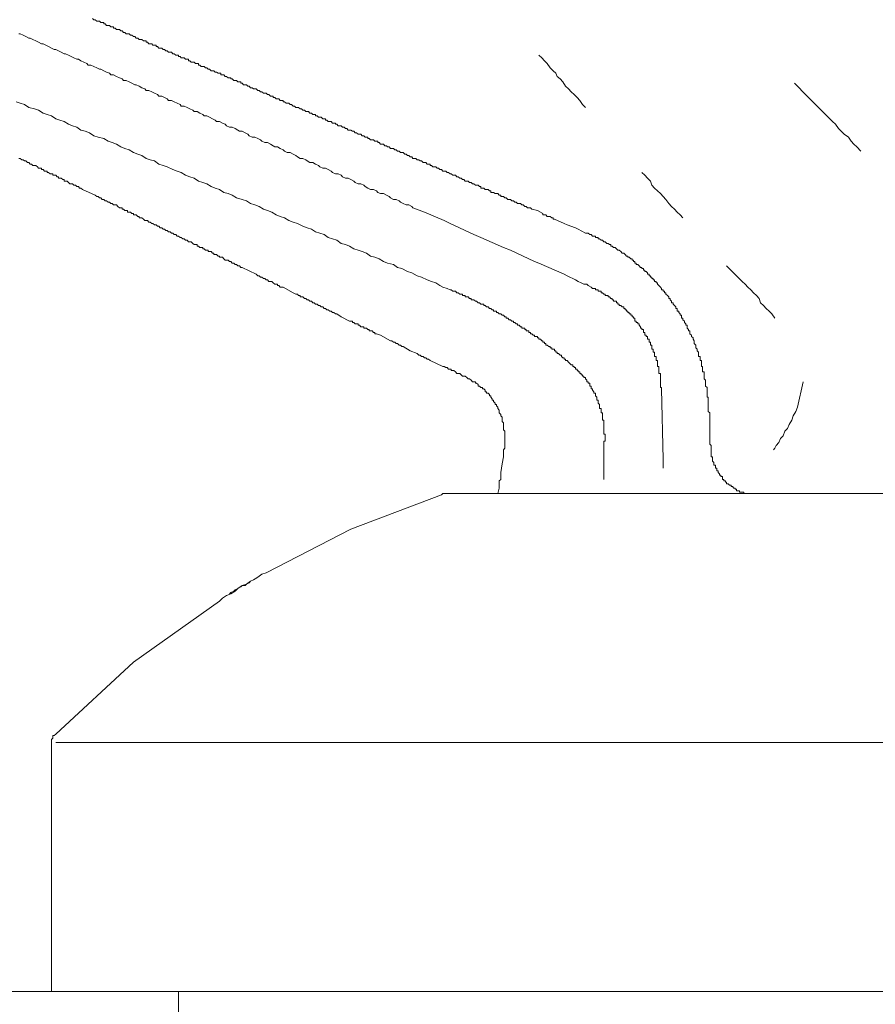
# Model space of a CAD drawing. Units: inches. Extents: x 6.9 to 76.2, y 222 to 297.9.
# Drawn here: x 56 to 58.2, y 263.4 to 266 of the extents above; entities that cross this region are included whole.
import ezdxf

# ---------------------------------------------------------------- set-up
doc = ezdxf.new("R2010")
doc.units = ezdxf.units.IN
doc.header["$MEASUREMENT"] = 0
for name, pattern in [('AI-Linetype-1', [0.705556, 0.352778, -0.352778]), ('AI-Linetype-14', [0.705556, 0.352778, -0.352778]), ('AI-Linetype-5', [0.705556, 0.352778, -0.352778])]:
    doc.linetypes.add(name, pattern=pattern)
doc.layers.add('图层 1', color=7, linetype='Continuous')
doc.styles.get("Standard").update_dxf_attribs({"font": 'arial.ttf', "height": 1})
doc.dimstyles.new('hau', dxfattribs={"dimtxt": 1, "dimasz": 0.6, "dimexe": 0.18, "dimexo": 0.0625, "dimgap": 0.2, "dimtad": 1, "dimzin": 0, "dimdsep": 46, "dimtxsty": 'Standard', "dimcen": 0.09, "dimadec": 0, "dimazin": 0, "dimtfac": 1, "dimtofl": 0, "dimtmove": 0, "dimatfit": 3, "dimfxl": 1, "dimtolj": 1, "dimtzin": 0, "dimarcsym": 0})

# ---------------------------------------------------------------- blocks, each defined once
blk = doc.blocks.new('*D17')
at = {"color": 0, "lineweight": -2, "transparency": 16777216}
for p, q in [((56.6564, 273.9688), (56.6564, 271.4946)), ((66.1323, 264.0888), (66.1323, 271.8546)), ((57.2564, 271.6746), (65.5323, 271.6746))]:
    blk.add_line(p, q, dxfattribs=at)
at = {"color": 0, "transparency": 16777216}
for points in [[(57.2564, 271.7746), (57.2564, 271.5746), (56.6564, 271.6746)], [(65.5323, 271.7746), (65.5323, 271.5746), (66.1323, 271.6746)]]:
    blk.add_solid(points, dxfattribs=at)
at = {"layer": 'Defpoints', "color": 0, "transparency": 16777216}
for p in [(56.6564, 274.0313), (66.1323, 271.6746), (66.1323, 264.0263)]:
    blk.add_point(p, dxfattribs=at)
at = {"color": 0, "lineweight": -2, "transparency": 16777216, "insert": (62.8962, 272.3766), "char_height": 1, "attachment_point": 5}
blk.add_mtext('\\A1;144', dxfattribs=at)

msp = doc.modelspace()

# ---------------------------------------------------------------- linework, layer by layer
at = {"layer": '图层 1', "linetype": 'AI-Linetype-5', "lineweight": 9}
for p, q in [((57.379, 265.8644), (57.3863, 265.857)), ((57.3863, 265.857), (57.3937, 265.8499)), ((57.3937, 265.8499), (57.4007, 265.8427)), ((57.4007, 265.8427), (57.4081, 265.8317)), ((57.4081, 265.8317), (57.4155, 265.8241)), ((57.4155, 265.8241), (57.4224, 265.8174)), ((57.4224, 265.8174), (57.4262, 265.8094)), ((57.4262, 265.8094), (57.4336, 265.8027)), ((57.4336, 265.8027), (57.4407, 265.795)), ((57.4407, 265.795), (57.4481, 265.7839)), ((57.4481, 265.7839), (57.4553, 265.7771)), ((57.4553, 265.7771), (57.4627, 265.7697)), ((57.4627, 265.7697), (57.47, 265.7624)), ((57.47, 265.7624), (57.4774, 265.7548)), ((57.4774, 265.7548), (57.4846, 265.7476)), ((57.4846, 265.7476), (57.4918, 265.7369)), ((57.4918, 265.7369), (57.4993, 265.7293)), ((57.645, 265.5619), (57.6526, 265.5545)), ((57.6526, 265.5545), (57.6595, 265.5469)), ((57.6595, 265.5469), (57.6667, 265.5397)), ((57.6667, 265.5397), (57.6708, 265.5288)), ((57.6708, 265.5288), (57.6777, 265.5214)), ((57.6777, 265.5214), (57.6849, 265.5144)), ((57.6849, 265.5144), (57.6925, 265.5073)), ((57.6925, 265.5073), (57.6994, 265.4999)), ((57.6994, 265.4999), (57.7068, 265.4923)), ((57.7068, 265.4923), (57.7141, 265.4816)), ((57.7141, 265.4816), (57.7215, 265.4742)), ((57.7215, 265.4742), (57.7289, 265.4668)), ((57.7289, 265.4668), (57.7359, 265.4596)), ((57.7359, 265.4596), (57.7433, 265.4522)), ((57.7433, 265.4522), (57.7504, 265.445)), ((57.8634, 265.3211), (57.9037, 265.281)), ((57.9037, 265.281), (57.9111, 265.2734)), ((57.9111, 265.2734), (57.9184, 265.2662)), ((57.9184, 265.2662), (57.9258, 265.2591)), ((57.9258, 265.2591), (57.9328, 265.2517)), ((57.9328, 265.2517), (57.9402, 265.2444)), ((57.9402, 265.2444), (57.9473, 265.237)), ((57.9473, 265.237), (57.9507, 265.226)), ((57.9507, 265.226), (57.9585, 265.219)), ((57.9585, 265.219), (57.9657, 265.2114)), ((57.9657, 265.2114), (57.973, 265.2041)), ((57.973, 265.2041), (57.9802, 265.1969)), ((57.9802, 265.1969), (57.9876, 265.1861)), ((58.0605, 265.0221), (58.0458, 264.9564)), ((58.042, 264.9452), (58.035, 264.9346)), ((58.0458, 264.9564), (58.042, 264.9452)), ((58.0314, 264.9232), (58.0245, 264.9123)), ((58.035, 264.9346), (58.0314, 264.9232)), ((58.0131, 264.8948), (58.0093, 264.8831)), ((58.0203, 264.9015), (58.0131, 264.8948)), ((58.0245, 264.9123), (58.0203, 264.9015)), ((58.0021, 264.8758), (57.9984, 264.8651)), ((58.0093, 264.8831), (58.0021, 264.8758)), ((57.9876, 264.8505), (57.9838, 264.8469)), ((57.991, 264.8579), (57.9876, 264.8505)), ((57.9984, 264.8651), (57.991, 264.8579))]:
    msp.add_line(p, q, dxfattribs=at)
at = {"layer": '图层 1', "linetype": 'AI-Linetype-1', "lineweight": 9}
for p, q in [((58.0711, 265.7588), (58.0388, 265.7919)), ((58.1368, 265.693), (58.0711, 265.7588)), ((58.1443, 265.6859), (58.1368, 265.693)), ((58.1516, 265.6747), (58.1443, 265.6859)), ((58.159, 265.6678), (58.1516, 265.6747)), ((58.1662, 265.6601), (58.159, 265.6678)), ((58.1773, 265.6527), (58.1662, 265.6601)), ((58.1843, 265.642), (58.1773, 265.6527)), ((58.1917, 265.6343), (58.1843, 265.642)), ((58.1988, 265.6274), (58.1917, 265.6343)), ((58.2095, 265.6163), (58.1988, 265.6274))]:
    msp.add_line(p, q, dxfattribs=at)
at = {"layer": '图层 1', "lineweight": 9}
for points in [[(57.9146, 264.7337), (57.9111, 264.7337), (57.9075, 264.7337), (57.9075, 264.7373), (57.9037, 264.7373), (57.8999, 264.7373), (57.8961, 264.7373), (57.8961, 264.7411), (57.893, 264.7411), (57.8892, 264.7411), (57.8892, 264.7451), (57.8856, 264.7451), (57.8856, 264.7482), (57.8818, 264.7482), (57.8782, 264.7518), (57.8746, 264.7518), (57.8746, 264.7554), (57.871, 264.7554), (57.8672, 264.7592), (57.8634, 264.7592), (57.8634, 264.763), (57.8601, 264.763), (57.8601, 264.7666), (57.8563, 264.7666), (57.8563, 264.7701), (57.8526, 264.7701), (57.8526, 264.7738), (57.8526, 264.7776), (57.8488, 264.7776), (57.8488, 264.7813), (57.8453, 264.7813), (57.8453, 264.785), (57.8415, 264.7885), (57.8415, 264.7921), (57.8381, 264.7921), (57.8381, 264.7959), (57.8381, 264.7995), (57.8343, 264.7995), (57.8343, 264.803), (57.8343, 264.8067), (57.8307, 264.8067), (57.8307, 264.8105), (57.8307, 264.814), (57.8271, 264.8176), (57.8271, 264.8216), (57.8271, 264.8252), (57.8271, 264.8286), (57.8236, 264.8286), (57.8236, 264.8321), (57.8236, 264.8359), (57.8236, 264.8396), (57.8236, 264.8431), (57.8236, 264.8469), (57.8236, 264.8505), (57.8236, 264.8539), (57.8236, 264.8579), (57.82, 264.8615), (57.82, 264.8651), (57.82, 264.8691), (57.82, 264.872), (57.82, 264.8758), (57.82, 264.8798), (57.82, 264.8831), (57.82, 264.887), (57.82, 264.9163), (57.82, 264.9197), (57.82, 264.9232), (57.82, 264.9273), (57.82, 264.9308), (57.82, 264.9346), (57.82, 264.9377), (57.82, 264.9418), (57.8159, 264.9452), (57.8159, 264.949), (57.8159, 264.9528), (57.8159, 264.9564), (57.8159, 264.9599), (57.8159, 264.9637), (57.8159, 264.9671), (57.8159, 264.9709), (57.8159, 264.9745), (57.8159, 264.9781), (57.8159, 264.9821), (57.8129, 264.9821), (57.8129, 264.9855), (57.8129, 264.9892), (57.8129, 264.9926), (57.8129, 264.9964), (57.8129, 265.0004), (57.8129, 265.0036), (57.8129, 265.0074), (57.8091, 265.0109), (57.8091, 265.0147), (57.8091, 265.0183), (57.8091, 265.0221), (57.8091, 265.0259), (57.8054, 265.0293), (57.8054, 265.0329), (57.8054, 265.0365), (57.8054, 265.0402), (57.8054, 265.0438), (57.8054, 265.0476), (57.8014, 265.0476), (57.8014, 265.051), (57.8014, 265.055), (57.8014, 265.0586), (57.8014, 265.0617), (57.7981, 265.0617), (57.7981, 265.0658), (57.7981, 265.0694), (57.7981, 265.0729), (57.7981, 265.0767), (57.7947, 265.0767), (57.7947, 265.0801), (57.7947, 265.0839), (57.7947, 265.0874), (57.7905, 265.0874), (57.7905, 265.091), (57.7905, 265.0953), (57.7905, 265.0985), (57.7873, 265.1022), (57.7873, 265.1061), (57.7835, 265.1092), (57.7835, 265.1128), (57.7835, 265.1166), (57.7797, 265.1204), (57.7797, 265.124), (57.7797, 265.1277), (57.7766, 265.1318), (57.7766, 265.1351), (57.7726, 265.1387), (57.7726, 265.1423), (57.7688, 265.1459), (57.7688, 265.1494), (57.7688, 265.1533), (57.7652, 265.1533), (57.7652, 265.1568), (57.7616, 265.1602), (57.7616, 265.164), (57.7616, 265.1678), (57.7583, 265.1678), (57.7583, 265.1714), (57.7544, 265.1752), (57.7544, 265.1786), (57.7504, 265.1821), (57.7504, 265.1861), (57.7471, 265.1861), (57.7471, 265.1898), (57.7471, 265.1935), (57.7433, 265.1935), (57.7433, 265.1969), (57.7397, 265.2009), (57.7397, 265.2041), (57.7359, 265.2041), (57.7359, 265.2079), (57.7359, 265.2114), (57.732, 265.2114), (57.732, 265.2153), (57.7289, 265.219), (57.7251, 265.2226), (57.7251, 265.226), (57.7215, 265.226), (57.7215, 265.2298), (57.7178, 265.2334), (57.7178, 265.237), (57.7141, 265.237), (57.7141, 265.2408), (57.7106, 265.2444), (57.7068, 265.2479), (57.7068, 265.2517), (57.7032, 265.2517), (57.7032, 265.2553), (57.6994, 265.2553), (57.6994, 265.2591), (57.6956, 265.2591), (57.6956, 265.2629), (57.6925, 265.2662), (57.6887, 265.2699), (57.6849, 265.2734), (57.6849, 265.2772), (57.6815, 265.2772), (57.6815, 265.281), (57.6777, 265.281), (57.6777, 265.2846), (57.6741, 265.2846), (57.6741, 265.2882), (57.6708, 265.2882), (57.6708, 265.2916), (57.6667, 265.2916), (57.6667, 265.2956), (57.6634, 265.2956), (57.6634, 265.2991), (57.6595, 265.2991), (57.6595, 265.3027), (57.656, 265.3066), (57.6526, 265.3066), (57.6526, 265.3101), (57.6486, 265.3101), (57.6486, 265.3137), (57.645, 265.3137), (57.645, 265.3171), (57.6414, 265.3171), (57.6374, 265.3211), (57.6341, 265.3245), (57.6302, 265.3245), (57.6302, 265.3283), (57.6266, 265.3283), (57.6266, 265.332), (57.6231, 265.332), (57.6231, 265.3357), (57.6193, 265.3357), (57.6193, 265.3392), (57.6159, 265.3392), (57.6123, 265.343), (57.6086, 265.343), (57.6086, 265.3462), (57.6048, 265.3462), (57.6012, 265.3499), (57.5978, 265.3538), (57.5938, 265.3538), (57.5902, 265.3578), (57.5864, 265.3611), (57.583, 265.3611), (57.5792, 265.3647), (57.5756, 265.3683), (57.5719, 265.3683), (57.5683, 265.3719), (57.5649, 265.3719), (57.5649, 265.3759), (57.5611, 265.3759), (57.5578, 265.379), (57.554, 265.379), (57.5504, 265.3829), (57.5466, 265.3829), (57.5432, 265.3869), (57.5394, 265.3869), (57.5353, 265.3903), (57.532, 265.3903), (57.532, 265.3938), (57.5285, 265.3938), (57.5247, 265.3938), (57.5247, 265.3972), (57.521, 265.3972), (57.5177, 265.3972), (57.5137, 265.4014), (57.5101, 265.4014), (57.5065, 265.405), (57.5029, 265.405), (57.4993, 265.405), (57.4808, 265.4157), (57.4734, 265.4191), (57.4521, 265.4269), (57.4445, 265.4305), (57.419, 265.4413), (57.4155, 265.4413), (57.4155, 265.445), (57.4121, 265.445), (57.4081, 265.4486), (57.4045, 265.4486), (57.4007, 265.4486), (57.3973, 265.4522), (57.3937, 265.4522), (57.3895, 265.4522), (57.3895, 265.456), (57.3752, 265.4634), (57.3606, 265.4668), (57.3571, 265.4706), (57.3534, 265.4706), (57.3497, 265.4706), (57.3461, 265.4742), (57.3425, 265.4742), (57.3389, 265.4779), (57.3353, 265.4779), (57.3315, 265.4816), (57.3279, 265.4816), (57.3241, 265.4816), (57.3205, 265.4851), (57.317, 265.4851), (57.3132, 265.4887), (57.3093, 265.4887), (57.3062, 265.4923), (57.3027, 265.4923), (57.2989, 265.4923), (57.2948, 265.4961), (57.2915, 265.4961), (57.2882, 265.4999), (57.2843, 265.4999), (57.281, 265.4999), (57.281, 265.503), (57.2769, 265.503), (57.2733, 265.5073), (57.27, 265.5073), (57.2659, 265.5073), (57.2624, 265.5104), (57.2586, 265.5104), (57.255, 265.5104), (57.255, 265.5144), (57.2517, 265.5144), (57.2479, 265.5182), (57.244, 265.5182), (57.2405, 265.5182), (57.2367, 265.5214), (57.2335, 265.5214), (57.2295, 265.5214), (57.2295, 265.5252), (57.2255, 265.5252), (57.2224, 265.5288), (57.2183, 265.5288), (57.2152, 265.5288), (57.2112, 265.5326), (57.2075, 265.5326), (57.204, 265.5362), (57.2, 265.5362), (57.1969, 265.5397), (57.1932, 265.5397), (57.1892, 265.5397), (57.1858, 265.5435), (57.182, 265.5435), (57.1785, 265.5469), (57.1752, 265.5469), (57.1711, 265.5505), (57.1675, 265.5505), (57.164, 265.5545), (57.1599, 265.5545), (57.1568, 265.5545), (57.153, 265.558), (57.1498, 265.558), (57.1458, 265.5619), (57.1423, 265.5619), (57.1387, 265.5654), (57.1346, 265.5654), (57.1313, 265.5654), (57.1275, 265.569), (57.1236, 265.569), (57.1203, 265.5728), (57.1167, 265.5728), (57.1129, 265.5762), (57.1091, 265.5762), (57.1055, 265.5762), (57.1022, 265.58), (57.0984, 265.58), (57.0984, 265.5833), (57.0946, 265.5833), (57.0912, 265.5833), (57.0872, 265.5871), (57.0839, 265.5871), (57.0802, 265.5871), (57.0765, 265.5914), (57.0728, 265.5914), (57.0695, 265.5945), (57.0655, 265.5945), (57.0619, 265.5981), (57.0581, 265.5981), (57.0543, 265.5981), (57.051, 265.6019), (57.0474, 265.6019), (57.044, 265.6057), (57.0399, 265.6057), (57.0368, 265.6089), (57.033, 265.6089), (57.0292, 265.6129), (57.0254, 265.6129), (57.0219, 265.6129), (57.0183, 265.6163), (57.0144, 265.6163), (57.0109, 265.6201), (57.0073, 265.6201), (57.0037, 265.6236), (56.9999, 265.6236), (56.9963, 265.6236), (56.9927, 265.6274), (56.989, 265.6274), (56.9856, 265.6308), (56.9816, 265.6308), (56.9782, 265.6343), (56.9746, 265.6343), (56.9708, 265.6343), (56.9672, 265.6386), (56.9634, 265.6386), (56.9634, 265.642), (56.9598, 265.642), (56.9561, 265.642), (56.9525, 265.6455), (56.9489, 265.6455), (56.9451, 265.6455), (56.9417, 265.6494), (56.9382, 265.6494), (56.9382, 265.6527), (56.9343, 265.6527), (56.9306, 265.6527), (56.9272, 265.6565), (56.9234, 265.6565), (56.92, 265.6601), (56.9162, 265.6601), (56.9126, 265.6601), (56.9089, 265.6639), (56.9051, 265.6639), (56.9019, 265.6678), (56.8979, 265.6678), (56.8941, 265.6711), (56.8905, 265.6711), (56.8872, 265.6711), (56.8834, 265.6747), (56.88, 265.6747), (56.8764, 265.6784), (56.8724, 265.6784), (56.8688, 265.682), (56.8652, 265.682), (56.8616, 265.682), (56.8576, 265.6859), (56.8542, 265.6859), (56.8542, 265.689), (56.8502, 265.689), (56.8469, 265.689), (56.8433, 265.693), (56.8397, 265.693), (56.8359, 265.693), (56.8325, 265.6966), (56.8288, 265.6966), (56.8288, 265.7001), (56.8249, 265.7001), (56.8216, 265.7001), (56.8176, 265.7039), (56.8139, 265.7039), (56.8104, 265.7039), (56.807, 265.7075), (56.803, 265.7075), (56.803, 265.7113), (56.7994, 265.7113), (56.7961, 265.7113), (56.7923, 265.7147), (56.7884, 265.7147), (56.7849, 265.7187), (56.7815, 265.7187), (56.7777, 265.7187), (56.7744, 265.7221), (56.7704, 265.7221), (56.7667, 265.7257), (56.7634, 265.7257), (56.7594, 265.7293), (56.7561, 265.7293), (56.752, 265.7293), (56.7484, 265.733), (56.745, 265.733), (56.7412, 265.7369), (56.7379, 265.7369), (56.7339, 265.7404), (56.73, 265.7404), (56.7269, 265.7404), (56.7231, 265.744), (56.7193, 265.744), (56.7193, 265.7476), (56.716, 265.7476), (56.7119, 265.7476), (56.7086, 265.7512), (56.7045, 265.7512), (56.701, 265.7512), (56.6976, 265.7548), (56.6936, 265.7548), (56.6936, 265.7588), (56.6903, 265.7588), (56.6864, 265.7588), (56.6828, 265.7624), (56.6792, 265.7624), (56.6755, 265.7662), (56.6721, 265.7662), (56.6685, 265.7662), (56.6647, 265.7697), (56.6611, 265.7697), (56.6573, 265.7733), (56.6538, 265.7733), (56.6502, 265.7771), (56.6466, 265.7771), (56.6431, 265.7771), (56.6392, 265.7803), (56.6356, 265.7803), (56.6321, 265.7839), (56.6282, 265.7839), (56.6249, 265.7876), (56.6211, 265.7876), (56.6175, 265.7876), (56.6137, 265.7919), (56.6101, 265.7919), (56.6101, 265.795), (56.6066, 265.795), (56.6027, 265.795), (56.5989, 265.7988), (56.5954, 265.7988), (56.5922, 265.7988), (56.588, 265.8027), (56.5844, 265.8027), (56.5844, 265.806), (56.5808, 265.806), (56.5772, 265.806), (56.5737, 265.8094), (56.5699, 265.8094), (56.5662, 265.8134), (56.5627, 265.8134), (56.5591, 265.8134), (56.5591, 265.8174), (56.5553, 265.8174), (56.5515, 265.8174), (56.5479, 265.8203), (56.5444, 265.8203), (56.541, 265.8241), (56.5372, 265.8241), (56.5334, 265.8241), (56.5298, 265.828), (56.5264, 265.828), (56.5226, 265.8317), (56.519, 265.8317), (56.5155, 265.8351), (56.5119, 265.8351), (56.5083, 265.8351), (56.5043, 265.8386), (56.5009, 265.8386), (56.5009, 265.8427), (56.4972, 265.8427), (56.4933, 265.8427), (56.4898, 265.8461), (56.4864, 265.8461), (56.4823, 265.8461), (56.4788, 265.8499), (56.475, 265.8499), (56.475, 265.8534), (56.4718, 265.8534), (56.4678, 265.8534), (56.4645, 265.857), (56.4609, 265.857), (56.4566, 265.857), (56.4537, 265.8608), (56.4495, 265.8608), (56.4495, 265.8644), (56.4459, 265.8644), (56.4425, 265.8644), (56.4387, 265.8678), (56.4349, 265.8678), (56.4313, 265.8716), (56.4277, 265.8716), (56.424, 265.8716), (56.4204, 265.8752), (56.4168, 265.8752), (56.4135, 265.879), (56.4096, 265.879), (56.4063, 265.8825), (56.4025, 265.8825), (56.3985, 265.8825), (56.3951, 265.8863), (56.3915, 265.8863), (56.3915, 265.8899), (56.388, 265.8899), (56.3837, 265.8899), (56.3808, 265.8933), (56.3768, 265.8933), (56.3731, 265.8933), (56.3696, 265.8975), (56.3658, 265.8975), (56.3658, 265.9009), (56.3624, 265.9009), (56.3588, 265.9009), (56.355, 265.9044), (56.3513, 265.9044), (56.3476, 265.9044), (56.3443, 265.9081), (56.3405, 265.9081), (56.3365, 265.9121), (56.3333, 265.9121), (56.3291, 265.9154), (56.3257, 265.9154), (56.3222, 265.9192), (56.3183, 265.9192), (56.3148, 265.9192), (56.3112, 265.923), (56.3074, 265.923), (56.3038, 265.9267), (56.3004, 265.9267), (56.2969, 265.93), (56.2928, 265.93), (56.2892, 265.93), (56.2861, 265.9336), (56.2821, 265.9336), (56.2821, 265.9374), (56.2783, 265.9374), (56.2747, 265.9374), (56.2711, 265.9409), (56.2678, 265.9409), (56.2637, 265.9409), (56.2604, 265.9445), (56.2566, 265.9445), (56.2566, 265.9485), (56.2528, 265.9485), (56.2495, 265.9485), (56.2456, 265.9519), (56.2421, 265.9519), (56.2385, 265.9519), (56.2349, 265.9555), (56.2311, 265.9555), (56.2275, 265.959)], [(56.038, 265.9192), (56.0413, 265.9192), (56.049, 265.9154), (56.0559, 265.9121), (56.0633, 265.9081), (56.0671, 265.9081), (56.074, 265.9044), (56.0818, 265.9009), (56.0887, 265.8975), (56.0964, 265.8933), (56.1, 265.8933), (56.1071, 265.8899), (56.1145, 265.8863), (56.1217, 265.8825), (56.1291, 265.879), (56.1329, 265.879), (56.1402, 265.8752), (56.1472, 265.8716), (56.1546, 265.8678), (56.1583, 265.8678), (56.1655, 265.8644), (56.1725, 265.8608), (56.1798, 265.857), (56.1874, 265.8534), (56.1912, 265.8534), (56.1979, 265.8499), (56.2054, 265.8461), (56.2129, 265.8427), (56.2165, 265.8386), (56.2235, 265.8386), (56.2311, 265.8351), (56.2385, 265.8317), (56.2456, 265.828), (56.2495, 265.828), (56.2566, 265.8241), (56.2637, 265.8203), (56.2711, 265.8174), (56.2747, 265.8134), (56.2821, 265.8134), (56.2892, 265.8094), (56.2969, 265.806), (56.3038, 265.8027), (56.3074, 265.7988), (56.3148, 265.7988), (56.3222, 265.795), (56.3291, 265.7919), (56.3365, 265.7876), (56.3405, 265.7876), (56.3476, 265.7839), (56.355, 265.7803), (56.3624, 265.7771), (56.3658, 265.7733), (56.3731, 265.7733), (56.3808, 265.7697), (56.388, 265.7662), (56.3951, 265.7624), (56.3985, 265.7588), (56.4063, 265.7588), (56.4135, 265.7548), (56.4204, 265.7512), (56.424, 265.7476), (56.4313, 265.7476), (56.4387, 265.744), (56.4459, 265.7404), (56.4537, 265.7369), (56.4566, 265.733), (56.4645, 265.733), (56.4718, 265.7293), (56.4788, 265.7257), (56.4864, 265.7221), (56.4898, 265.7187), (56.4972, 265.7187), (56.5043, 265.7147), (56.5119, 265.7113), (56.5155, 265.7075), (56.5226, 265.7075), (56.5298, 265.7039), (56.5372, 265.7001), (56.5444, 265.6966), (56.5479, 265.693), (56.5553, 265.693), (56.5627, 265.689), (56.5699, 265.6859), (56.5737, 265.682), (56.5808, 265.6784), (56.588, 265.6784), (56.5954, 265.6747), (56.6027, 265.6711), (56.6066, 265.6678), (56.6137, 265.6678), (56.6211, 265.6639), (56.6282, 265.6601), (56.6321, 265.6565), (56.6392, 265.6527), (56.6466, 265.6527), (56.6538, 265.6494), (56.6611, 265.6455), (56.6647, 265.642), (56.6721, 265.6386), (56.6792, 265.6386), (56.6864, 265.6343), (56.6936, 265.6308), (56.6976, 265.6274), (56.7045, 265.6274), (56.7119, 265.6236), (56.7193, 265.6201), (56.7231, 265.6163), (56.73, 265.6129), (56.7379, 265.6129), (56.745, 265.6089), (56.752, 265.6057), (56.7561, 265.6019), (56.7634, 265.5981), (56.7704, 265.5981), (56.7777, 265.5945), (56.7815, 265.5914), (56.7884, 265.5871), (56.7961, 265.5871), (56.803, 265.5833), (56.8104, 265.58), (56.8139, 265.5762), (56.8216, 265.5728), (56.8288, 265.5728), (56.8359, 265.569), (56.8433, 265.5654), (56.8469, 265.5619), (56.8542, 265.558), (56.8616, 265.558), (56.8688, 265.5545), (56.8724, 265.5505), (56.88, 265.5469), (56.8872, 265.5469), (56.8941, 265.5435), (56.9019, 265.5397), (56.9051, 265.5362), (56.9126, 265.5326), (56.92, 265.5326), (56.9272, 265.5288), (56.9306, 265.5252), (56.9382, 265.5214), (56.9451, 265.5182), (56.9525, 265.5182), (56.9598, 265.5144), (56.9634, 265.5104), (56.9708, 265.5073), (56.9782, 265.5073), (56.9856, 265.503), (56.9927, 265.4999), (56.9963, 265.4961), (57.0037, 265.4923), (57.0109, 265.4923), (57.0183, 265.4887), (57.0219, 265.4851), (57.0292, 265.4816), (57.0368, 265.4779), (57.044, 265.4779), (57.051, 265.4742), (57.0543, 265.4706), (57.0839, 265.4596), (57.1346, 265.4379), (57.1498, 265.4305), (57.2112, 265.4014), (57.2295, 265.3938), (57.2882, 265.3683), (57.3062, 265.3611), (57.368, 265.332), (57.379, 265.3283), (57.4445, 265.2991), (57.4521, 265.2956), (57.4589, 265.2916), (57.4664, 265.2882), (57.4734, 265.2846), (57.4808, 265.281), (57.4882, 265.2772), (57.4953, 265.2734), (57.5029, 265.2734), (57.5065, 265.2699), (57.5137, 265.2662), (57.5177, 265.2629), (57.521, 265.2629), (57.5247, 265.2629), (57.5247, 265.2591), (57.5285, 265.2591), (57.532, 265.2591), (57.532, 265.2553), (57.5353, 265.2553), (57.5394, 265.2553), (57.5394, 265.2517), (57.5432, 265.2517), (57.5466, 265.2479), (57.5504, 265.2479), (57.5504, 265.2444), (57.554, 265.2444), (57.5578, 265.2444), (57.5578, 265.2408), (57.5611, 265.2408), (57.5649, 265.237), (57.5683, 265.237), (57.5683, 265.2334), (57.5719, 265.2334), (57.5719, 265.2298), (57.5756, 265.2298), (57.5792, 265.2298), (57.5792, 265.226), (57.583, 265.226), (57.583, 265.2226), (57.5864, 265.2226), (57.5864, 265.219), (57.5902, 265.219), (57.5938, 265.2153), (57.5978, 265.2153), (57.5978, 265.2114), (57.6012, 265.2114), (57.6012, 265.2079), (57.6048, 265.2079), (57.6048, 265.2041), (57.6086, 265.2041), (57.6086, 265.2009), (57.6123, 265.2009), (57.6123, 265.1969), (57.6159, 265.1969), (57.6159, 265.1935), (57.6193, 265.1935), (57.6193, 265.1898), (57.6231, 265.1898), (57.6231, 265.1861), (57.6266, 265.1861), (57.6266, 265.1821), (57.6266, 265.1786), (57.6302, 265.1786), (57.6302, 265.1752), (57.6341, 265.1752), (57.6341, 265.1714), (57.6374, 265.1714), (57.6374, 265.1678), (57.6414, 265.164), (57.6414, 265.1602), (57.645, 265.1602), (57.645, 265.1568), (57.6486, 265.1568), (57.6486, 265.1533), (57.6486, 265.1494), (57.6526, 265.1494), (57.6526, 265.1459), (57.6526, 265.1423), (57.656, 265.1423), (57.656, 265.1387), (57.6595, 265.1387), (57.6595, 265.1351), (57.6595, 265.1318), (57.6634, 265.1318), (57.6634, 265.1277), (57.6634, 265.124), (57.6667, 265.124), (57.6667, 265.1204), (57.6667, 265.1166), (57.6708, 265.1166), (57.6708, 265.1128), (57.6708, 265.1092), (57.6708, 265.1061), (57.6741, 265.1061), (57.6741, 265.1022), (57.6741, 265.0985), (57.6777, 265.0985), (57.6777, 265.0953), (57.6777, 265.091), (57.6777, 265.0874), (57.6815, 265.0874), (57.6815, 265.0839), (57.6815, 265.0801), (57.6815, 265.0767), (57.6849, 265.0767), (57.6849, 265.0729), (57.6849, 265.0694), (57.6849, 265.0658), (57.6849, 265.0617), (57.6887, 265.0617), (57.6887, 265.0586), (57.6887, 265.055), (57.6887, 265.051), (57.6887, 265.0476), (57.6887, 265.0438), (57.6925, 265.0438), (57.6925, 265.0402), (57.6925, 265.0365), (57.6925, 265.0329), (57.6925, 265.0293), (57.6925, 265.0259), (57.6925, 265.0221), (57.6925, 265.0183), (57.6925, 265.0147), (57.6925, 265.0109), (57.6925, 265.0074), (57.6956, 265.0074), (57.6956, 265.0036), (57.6994, 264.8216), (57.6994, 264.7995)], [(57.5466, 264.7701), (57.5466, 264.7738), (57.5466, 264.7776), (57.5466, 264.7813), (57.5466, 264.785), (57.5466, 264.7885), (57.5466, 264.7921), (57.5466, 264.7959), (57.5466, 264.7995), (57.5466, 264.803), (57.5466, 264.8067), (57.5466, 264.8105), (57.5466, 264.814), (57.5466, 264.8176), (57.5466, 264.8216), (57.5466, 264.8252), (57.5466, 264.8286), (57.5466, 264.8321), (57.5466, 264.8359), (57.5466, 264.8396), (57.5466, 264.8431), (57.5466, 264.8469), (57.5466, 264.8505), (57.5466, 264.8539), (57.5466, 264.8579), (57.5466, 264.8615), (57.5466, 264.8651), (57.5466, 264.8691), (57.5504, 264.8691), (57.5504, 264.872), (57.5504, 264.8758), (57.5504, 264.8798), (57.5504, 264.8831), (57.5504, 264.887), (57.5466, 264.887), (57.5466, 264.8908), (57.5466, 264.8948), (57.5466, 264.8979), (57.5466, 264.9015), (57.5466, 264.9051), (57.5466, 264.9089), (57.5466, 264.9123), (57.5466, 264.9163), (57.5466, 264.9197), (57.5466, 264.9232), (57.5432, 264.9232), (57.5432, 264.9273), (57.5432, 264.9308), (57.5432, 264.9346), (57.5432, 264.9377), (57.5432, 264.9418), (57.5394, 264.9418), (57.5394, 264.9452), (57.5394, 264.949), (57.5394, 264.9528), (57.5353, 264.9528), (57.5353, 264.9564), (57.5353, 264.9599), (57.5353, 264.9637), (57.532, 264.9671), (57.532, 264.9709), (57.532, 264.9745), (57.5285, 264.9745), (57.5285, 264.9781), (57.5285, 264.9821), (57.5247, 264.9855), (57.5247, 264.9892), (57.5247, 264.9926), (57.521, 264.9926), (57.521, 264.9964), (57.5177, 265.0004), (57.5177, 265.0036), (57.5137, 265.0036), (57.5137, 265.0074), (57.5137, 265.0109), (57.5101, 265.0109), (57.5101, 265.0147), (57.5101, 265.0183), (57.5065, 265.0183), (57.5065, 265.0221), (57.5029, 265.0221), (57.5029, 265.0259), (57.4993, 265.0293), (57.4993, 265.0329), (57.4953, 265.0329), (57.4953, 265.0365), (57.4918, 265.0365), (57.4918, 265.0402), (57.4882, 265.0402), (57.4882, 265.0438), (57.4846, 265.0438), (57.4846, 265.0476), (57.4808, 265.0476), (57.4808, 265.051), (57.4774, 265.051), (57.4774, 265.055), (57.4734, 265.055), (57.4734, 265.0586), (57.47, 265.0586), (57.47, 265.0617), (57.4664, 265.0617), (57.4664, 265.0658), (57.4627, 265.0658), (57.4589, 265.0694), (57.4553, 265.0729), (57.4521, 265.0767), (57.4481, 265.0767), (57.4481, 265.0801), (57.4445, 265.0801), (57.4445, 265.0839), (57.4407, 265.0839), (57.4371, 265.0874), (57.4371, 265.091), (57.4336, 265.091), (57.43, 265.0953), (57.4262, 265.0953), (57.4262, 265.0985), (57.4224, 265.0985), (57.4224, 265.1022), (57.419, 265.1022), (57.419, 265.1061), (57.4155, 265.1061), (57.4121, 265.1061), (57.4121, 265.1092), (57.4081, 265.1092), (57.4081, 265.1128), (57.4045, 265.1128), (57.4007, 265.1166), (57.3973, 265.1166), (57.3973, 265.1204), (57.3937, 265.1204), (57.3937, 265.124), (57.3895, 265.124), (57.3895, 265.1277), (57.3863, 265.1277), (57.3828, 265.1318), (57.379, 265.1318), (57.379, 265.1351), (57.3752, 265.1351), (57.3752, 265.1387), (57.3716, 265.1387), (57.368, 265.1387), (57.368, 265.1423), (57.3644, 265.1423), (57.3606, 265.1459), (57.3571, 265.1459), (57.3571, 265.1494), (57.3534, 265.1494), (57.3534, 265.1533), (57.3497, 265.1533), (57.3461, 265.1533), (57.3461, 265.1568), (57.3425, 265.1568), (57.3425, 265.1602), (57.3389, 265.1602), (57.3353, 265.1602), (57.3353, 265.164), (57.3315, 265.164), (57.3279, 265.1678), (57.3241, 265.1678), (57.3241, 265.1714), (57.3205, 265.1714), (57.317, 265.1752), (57.3132, 265.1752), (57.3132, 265.1786), (57.3093, 265.1786), (57.3062, 265.1821), (57.3027, 265.1821), (57.2989, 265.1861), (57.2948, 265.1861), (57.2948, 265.1898), (57.2915, 265.1898), (57.2882, 265.1935), (57.2843, 265.1935), (57.281, 265.1969), (57.2769, 265.1969), (57.2733, 265.2009), (57.27, 265.2009), (57.27, 265.2041), (57.2659, 265.2041), (57.2624, 265.2041), (57.2624, 265.2079), (57.2586, 265.2079), (57.255, 265.2114), (57.2517, 265.2114), (57.2479, 265.2153), (57.244, 265.2153), (57.2405, 265.219), (57.2367, 265.219), (57.2367, 265.2226), (57.2335, 265.2226), (57.2295, 265.2226), (57.2255, 265.226), (57.2224, 265.226), (57.2183, 265.2298), (57.2152, 265.2298), (57.2112, 265.2334), (57.2075, 265.2334), (57.204, 265.2334), (57.204, 265.237), (57.2, 265.237), (57.1969, 265.2408), (57.1932, 265.2408), (57.1892, 265.2408), (57.1892, 265.2444), (57.1858, 265.2444), (57.182, 265.2444), (57.182, 265.2479), (57.1785, 265.2479), (57.1752, 265.2479), (57.1711, 265.2517), (57.1675, 265.2517), (57.164, 265.2553), (57.1599, 265.2553), (57.1568, 265.2553), (57.153, 265.2591), (57.1498, 265.2591), (57.1423, 265.2629), (57.1313, 265.2662), (57.1236, 265.2699), (57.1129, 265.2772), (57.1022, 265.281), (57.0912, 265.2846), (57.0765, 265.2916), (57.0655, 265.2956), (57.051, 265.3027), (57.0399, 265.3066), (57.0254, 265.3137), (57.0144, 265.3171), (57.0037, 265.3245), (56.989, 265.3283), (56.9782, 265.332), (56.9672, 265.3392), (56.9561, 265.343), (56.9451, 265.3462), (56.9343, 265.3538), (56.9234, 265.3578), (56.9126, 265.3611), (56.9019, 265.3647), (56.8905, 265.3719), (56.88, 265.3759), (56.8688, 265.379), (56.8576, 265.3869), (56.8469, 265.3903), (56.8359, 265.3938), (56.8249, 265.4014), (56.8139, 265.405), (56.803, 265.4084), (56.7923, 265.4157), (56.7815, 265.4191), (56.7704, 265.4231), (56.7561, 265.4305), (56.745, 265.4339), (56.7339, 265.4379), (56.7231, 265.445), (56.7119, 265.4486), (56.701, 265.4522), (56.6903, 265.4596), (56.6792, 265.4634), (56.6685, 265.4668), (56.6573, 265.4742), (56.6466, 265.4779), (56.6356, 265.4816), (56.6249, 265.4887), (56.6137, 265.4923), (56.5989, 265.4961), (56.588, 265.503), (56.5772, 265.5073), (56.5662, 265.5104), (56.5553, 265.5182), (56.5444, 265.5214), (56.5334, 265.5252), (56.5226, 265.5326), (56.5119, 265.5362), (56.5009, 265.5397), (56.4898, 265.5469), (56.4788, 265.5505), (56.4678, 265.5545), (56.4566, 265.5619), (56.4459, 265.5654), (56.4349, 265.569), (56.4204, 265.5762), (56.4096, 265.58), (56.3985, 265.5833), (56.388, 265.5914), (56.3768, 265.5945), (56.3658, 265.5981), (56.355, 265.6057), (56.3443, 265.6089), (56.3333, 265.6129), (56.3222, 265.6201), (56.3112, 265.6236), (56.3004, 265.6274), (56.2892, 265.6343), (56.2783, 265.6386), (56.2678, 265.642), (56.2566, 265.6494), (56.2421, 265.6527), (56.2311, 265.6565), (56.2201, 265.6639), (56.2091, 265.6678), (56.1979, 265.6711), (56.1874, 265.6784), (56.1763, 265.682), (56.1655, 265.6859), (56.1546, 265.693), (56.1438, 265.6966), (56.1329, 265.7001), (56.1217, 265.7075), (56.1107, 265.7113), (56.1, 265.7147), (56.0887, 265.7221), (56.0778, 265.7257), (56.0633, 265.7293), (56.0523, 265.7369), (56.0413, 265.7404), (56.0308, 265.744)], [(56.038, 265.5981), (56.0413, 265.5981), (56.0451, 265.5945), (56.049, 265.5945), (56.0523, 265.5914), (56.0559, 265.5914), (56.0597, 265.5871), (56.0633, 265.5871), (56.0671, 265.5833), (56.0707, 265.5833), (56.074, 265.58), (56.0778, 265.58), (56.0818, 265.58), (56.0854, 265.5762), (56.0887, 265.5728), (56.0925, 265.5728), (56.0964, 265.5728), (56.0964, 265.569), (56.1, 265.569), (56.1035, 265.5654), (56.1071, 265.5654), (56.1107, 265.5654), (56.1107, 265.5619), (56.1145, 265.5619), (56.1183, 265.558), (56.1217, 265.558), (56.1254, 265.558), (56.1254, 265.5545), (56.1291, 265.5545), (56.1329, 265.5545), (56.1365, 265.5505), (56.1402, 265.5505), (56.1402, 265.5469), (56.1438, 265.5469), (56.1472, 265.5469), (56.151, 265.5435), (56.1546, 265.5435), (56.1546, 265.5397), (56.1583, 265.5397), (56.1619, 265.5397), (56.1655, 265.5362), (56.1689, 265.5326), (56.1725, 265.5326), (56.1763, 265.5326), (56.1798, 265.5288), (56.1837, 265.5288), (56.1874, 265.5252), (56.1912, 265.5252), (56.1944, 265.5214), (56.1979, 265.5214), (56.2022, 265.5182), (56.2349, 265.503), (56.2385, 265.4999), (56.2421, 265.4999), (56.2456, 265.4961), (56.2495, 265.4961), (56.2528, 265.4923), (56.2566, 265.4923), (56.2604, 265.4887), (56.2637, 265.4887), (56.2678, 265.4851), (56.2711, 265.4851), (56.2747, 265.4816), (56.2783, 265.4816), (56.2821, 265.4779), (56.2861, 265.4779), (56.2892, 265.4779), (56.2928, 265.4742), (56.2969, 265.4706), (56.3004, 265.4706), (56.3038, 265.4706), (56.3038, 265.4668), (56.3074, 265.4668), (56.3112, 265.4634), (56.3148, 265.4634), (56.3183, 265.4634), (56.3183, 265.4596), (56.3222, 265.4596), (56.3257, 265.4596), (56.3291, 265.456), (56.3333, 265.456), (56.3333, 265.4522), (56.3365, 265.4522), (56.3405, 265.4522), (56.3443, 265.4486), (56.3476, 265.4486), (56.3476, 265.445), (56.3513, 265.445), (56.355, 265.445), (56.3588, 265.4413), (56.3624, 265.4379), (56.3658, 265.4379), (56.3696, 265.4379), (56.3731, 265.4339), (56.3768, 265.4339), (56.3808, 265.4305), (56.3837, 265.4305), (56.388, 265.4269), (56.3915, 265.4269), (56.3951, 265.4231), (56.3985, 265.4231), (56.4025, 265.4191), (56.4063, 265.4191), (56.4096, 265.4157), (56.4135, 265.4157), (56.4168, 265.4124), (56.4204, 265.4124), (56.424, 265.4084), (56.4277, 265.4084), (56.4313, 265.405), (56.4349, 265.405), (56.4387, 265.4014), (56.4425, 265.4014), (56.4459, 265.3972), (56.4495, 265.3972), (56.4537, 265.3938), (56.4566, 265.3938), (56.4609, 265.3903), (56.4645, 265.3903), (56.4678, 265.3869), (56.4718, 265.3869), (56.475, 265.3829), (56.4788, 265.3829), (56.4823, 265.3829), (56.4864, 265.379), (56.4898, 265.3759), (56.4933, 265.3759), (56.4972, 265.3759), (56.4972, 265.3719), (56.5009, 265.3719), (56.5043, 265.3683), (56.5083, 265.3683), (56.5119, 265.3683), (56.5119, 265.3647), (56.5155, 265.3647), (56.519, 265.3611), (56.5226, 265.3611), (56.5264, 265.3611), (56.5264, 265.3578), (56.5298, 265.3578), (56.5334, 265.3578), (56.5372, 265.3538), (56.541, 265.3538), (56.541, 265.3499), (56.5444, 265.3499), (56.5479, 265.3499), (56.5515, 265.3462), (56.5553, 265.3462), (56.5553, 265.343), (56.5591, 265.343), (56.5627, 265.343), (56.5662, 265.3392), (56.5699, 265.3357), (56.5737, 265.3357), (56.5772, 265.3357), (56.5808, 265.332), (56.5844, 265.332), (56.588, 265.3283), (56.5922, 265.3283), (56.5954, 265.3245), (56.5989, 265.3245), (56.6027, 265.3211), (56.6066, 265.3211), (56.6101, 265.3171), (56.6137, 265.3171), (56.6502, 265.2991), (56.6538, 265.2956), (56.6573, 265.2956), (56.6611, 265.2916), (56.6647, 265.2916), (56.6685, 265.2882), (56.6721, 265.2882), (56.6755, 265.2846), (56.6792, 265.2846), (56.6828, 265.281), (56.6864, 265.281), (56.6903, 265.281), (56.6936, 265.2772), (56.6976, 265.2734), (56.701, 265.2734), (56.7045, 265.2734), (56.7045, 265.2699), (56.7086, 265.2699), (56.7119, 265.2662), (56.716, 265.2662), (56.7193, 265.2662), (56.745, 265.2517), (56.752, 265.2479), (56.7561, 265.2479), (56.7594, 265.2444), (56.7634, 265.2444), (56.7634, 265.2408), (56.7667, 265.2408), (56.7704, 265.2408), (56.7744, 265.237), (56.7777, 265.237), (56.7815, 265.2334), (56.7849, 265.2334), (56.7884, 265.2298), (56.7923, 265.2298), (56.7961, 265.226), (56.7994, 265.226), (56.803, 265.2226), (56.807, 265.2226), (56.8104, 265.219), (56.8139, 265.219), (56.8176, 265.2153), (56.8216, 265.2153), (56.8249, 265.2114), (56.8288, 265.2114), (56.8325, 265.2079), (56.8359, 265.2079), (56.8397, 265.2041), (56.8433, 265.2041), (56.8469, 265.2009), (56.8502, 265.2009), (56.8542, 265.1969), (56.8576, 265.1969), (56.8688, 265.1898), (56.8905, 265.1786), (56.8941, 265.1786), (56.8979, 265.1786), (56.8979, 265.1752), (56.9019, 265.1752), (56.9051, 265.1714), (56.9089, 265.1714), (56.9126, 265.1714), (56.9126, 265.1678), (56.9162, 265.1678), (56.92, 265.164), (56.9234, 265.164), (56.9272, 265.164), (56.9272, 265.1602), (56.9306, 265.1602), (56.9343, 265.1602), (56.9382, 265.1568), (56.9417, 265.1568), (56.9417, 265.1533), (56.9451, 265.1533), (56.9489, 265.1533), (56.9525, 265.1494), (56.9561, 265.1494), (56.9561, 265.1459), (56.9598, 265.1459), (56.9708, 265.1423), (56.9963, 265.1277), (56.9999, 265.1277), (57.0037, 265.124), (57.0073, 265.124), (57.0109, 265.1204), (57.0144, 265.1204), (57.0183, 265.1166), (57.0219, 265.1166), (57.0254, 265.1128), (57.0292, 265.1128), (57.0474, 265.1022), (57.0655, 265.0953), (57.0695, 265.091), (57.0728, 265.091), (57.0765, 265.0874), (57.0802, 265.0874), (57.0839, 265.0839), (57.0872, 265.0839), (57.0912, 265.0801), (57.0946, 265.0801), (57.0984, 265.0767), (57.1313, 265.0617), (57.1346, 265.0617), (57.1387, 265.0586), (57.1423, 265.0586), (57.1458, 265.055), (57.1498, 265.055), (57.153, 265.055), (57.153, 265.051), (57.1568, 265.051), (57.1599, 265.051), (57.164, 265.0476), (57.1675, 265.0438), (57.1711, 265.0438), (57.1752, 265.0438), (57.1785, 265.0402), (57.182, 265.0365), (57.1858, 265.0365), (57.1892, 265.0365), (57.1932, 265.0329), (57.1969, 265.0293), (57.2, 265.0293), (57.204, 265.0259), (57.2075, 265.0221), (57.2112, 265.0221), (57.2152, 265.0221), (57.2152, 265.0183), (57.2183, 265.0183), (57.2224, 265.0147), (57.2224, 265.0109), (57.2255, 265.0109), (57.2295, 265.0074), (57.2335, 265.0074), (57.2335, 265.0036), (57.2367, 265.0036), (57.2405, 265.0004), (57.2405, 264.9964), (57.244, 264.9964), (57.244, 264.9926), (57.2479, 264.9926), (57.2517, 264.9892), (57.2517, 264.9855), (57.255, 264.9855), (57.255, 264.9821), (57.2586, 264.9781), (57.2586, 264.9745), (57.2624, 264.9745), (57.2624, 264.9709), (57.2659, 264.9671), (57.2659, 264.9637), (57.27, 264.9637), (57.27, 264.9599), (57.2733, 264.9564), (57.2733, 264.9528), (57.2769, 264.949), (57.2769, 264.9452), (57.2769, 264.9418), (57.281, 264.9377), (57.281, 264.9346), (57.2843, 264.9308), (57.2843, 264.9273), (57.2843, 264.9232), (57.2843, 264.9197), (57.2882, 264.9163), (57.2882, 264.9123), (57.2882, 264.9089), (57.2882, 264.9051), (57.2882, 264.9015), (57.2882, 264.8979), (57.2915, 264.8948), (57.2915, 264.8908), (57.2915, 264.887), (57.2915, 264.8831), (57.2915, 264.8798), (57.2915, 264.8758), (57.2915, 264.872), (57.2915, 264.8691), (57.2915, 264.8651), (57.2915, 264.8615), (57.2915, 264.8579), (57.2915, 264.8539), (57.2915, 264.8505), (57.2882, 264.8469), (57.2882, 264.8431), (57.2882, 264.8396), (57.2882, 264.8359), (57.2882, 264.8321), (57.2882, 264.8286), (57.2843, 264.8105), (57.281, 264.7885), (57.281, 264.785), (57.281, 264.7813), (57.281, 264.7776), (57.281, 264.7738), (57.281, 264.7701), (57.2769, 264.7666), (57.2769, 264.763), (57.2769, 264.7592), (57.2769, 264.7554), (57.2769, 264.7518), (57.2769, 264.7482), (57.2733, 264.7337)], [(57.1275, 264.7303), (56.8941, 264.6424), (56.6755, 264.5298), (56.6647, 264.526), (56.6538, 264.5186), (56.6431, 264.5115), (56.6356, 264.5077), (56.6249, 264.5001), (56.6137, 264.4967), (56.6027, 264.4893), (56.5954, 264.4822), (56.5844, 264.475), (56.5737, 264.4709), (56.5627, 264.464), (56.5553, 264.4567)], [(57.1387, 264.7337), (57.1346, 264.7337), (57.1313, 264.7337), (57.1275, 264.7303)], [(58.7018, 264.7337), (57.1387, 264.7337)], [(56.6502, 264.5149), (56.6431, 264.5115), (56.6356, 264.5077), (56.6321, 264.5041), (56.6249, 264.5001), (56.6211, 264.4967), (56.6137, 264.4967), (56.6101, 264.4932), (56.6027, 264.4893), (56.5954, 264.486), (56.5922, 264.4822), (56.5844, 264.4788), (56.5808, 264.475)], [(56.3333, 264.2996), (56.5553, 264.4567)], [(56.1329, 264.1138), (56.3333, 264.2996)], [(56.1329, 264.1138), (56.1291, 264.1101), (56.1254, 264.1101), (56.1254, 264.1029), (56.1217, 264.0995), (56.1217, 264.0952), (56.1217, 264.0917)], [(56.1217, 263.4499), (56.1217, 264.0917)], [(56.1329, 264.0917), (59.7074, 264.0917)], [(56.1217, 263.4499), (59.7151, 263.4499)], [(56.4495, 263.4499), (56.3513, 263.4499)], [(59.3906, 263.4499), (56.4495, 263.4499)], [(56.4495, 263.4499), (59.3906, 263.4499)], [(56.4495, 263.3843), (56.4495, 263.4499)]]:
    msp.add_lwpolyline(points, dxfattribs=at)
at = {"layer": '图层 1', "linetype": 'AI-Linetype-14', "lineweight": 9}
msp.add_lwpolyline([(48.0945, 263.4499), (72.1912, 263.4499)], dxfattribs=at)

# ---------------------------------------------------------------- dimensions: what is measured, and where the dimension line sits
at = {"lineweight": -2}
dim = msp.add_linear_dim(base=(66.1323, 271.6746), p1=(56.6564, 274.0313), p2=(66.1323, 264.0263), text='144', dimstyle='hau', dxfattribs=at)
dim.commit()
dim.dimension.update_dxf_attribs({"geometry": '*D17', "text_midpoint": (62.8962, 271.6746), "dimtype": 160})

doc.saveas('drawing.dxf')
